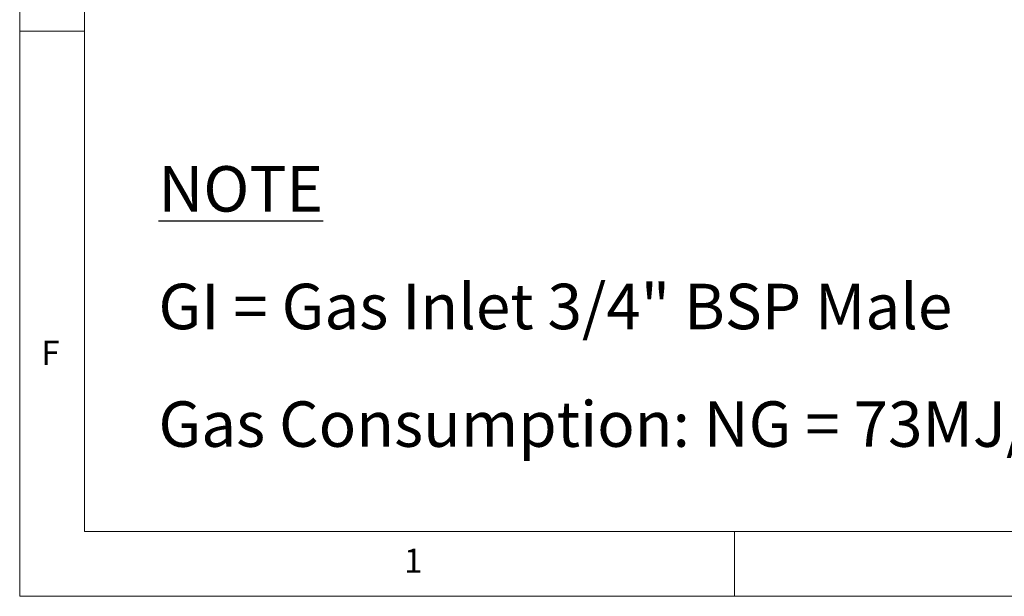
# Model space of a CAD drawing. Units: millimetres. Extents: x 5 to 415, y 5 to 292.
# Drawn here: x 5 to 81, y 5 to 49 of the extents above; entities that cross this region are included whole.
import ezdxf

# ---------------------------------------------------------------- set-up
doc = ezdxf.new("R2010")
doc.units = ezdxf.units.MM
doc.layers.add('FORMAT', color=7, linetype='Continuous')
doc.styles.add('SLDTEXTSTYLE0', font='TXT', dxfattribs={"width": 0.75})
doc.styles.add('SLDTEXTSTYLE1', font='TXT', dxfattribs={"width": 0.696429})

# ---------------------------------------------------------------- blocks, each defined once
blk = doc.blocks.new('SW_NOTE_0')
at = {"layer": 'FORMAT', "color": 0, "char_height": 3.5, "attachment_point": 1}
for s, insert, style in [('\\LNOTE', (0, 4.512), 'SLDTEXTSTYLE0'), ('GI = Gas Inlet 3/4" BSP Male', (0, -4.54), 'SLDTEXTSTYLE1'), ('Gas Consumption: NG = 73MJ/h; LPG = 72MJ/h', (0, -13.591), 'SLDTEXTSTYLE0')]:
    blk.add_mtext(s, dxfattribs=dict(at, insert=insert, style=style))

msp = doc.modelspace()

# ---------------------------------------------------------------- linework, layer by layer
at = {"color": 7, "linetype": 'Continuous', "lineweight": 18}
for p, q in [((5, 292), (5, 5)), ((10, 287), (10, 10)), ((10, 48.5), (5, 48.5)), ((10, 10), (227.8, 10)), ((60, 5), (60, 10)), ((5, 5), (415, 5))]:
    msp.add_line(p, q, dxfattribs=at)

# ---------------------------------------------------------------- block references
at = {"layer": 'FORMAT'}
msp.add_blockref('SW_NOTE_0', (15.679, 33.597), dxfattribs=at)

# ---------------------------------------------------------------- texts
at = {"color": 7, "linetype": 'Continuous', "lineweight": 0, "char_height": 1.852, "attachment_point": 1, "style": 'SLDTEXTSTYLE0'}
for s, insert in [('F', (6.667, 24.668)), ('1', (34.583, 8.668))]:
    msp.add_mtext(s, dxfattribs=dict(at, insert=insert))

doc.saveas('drawing.dxf')
